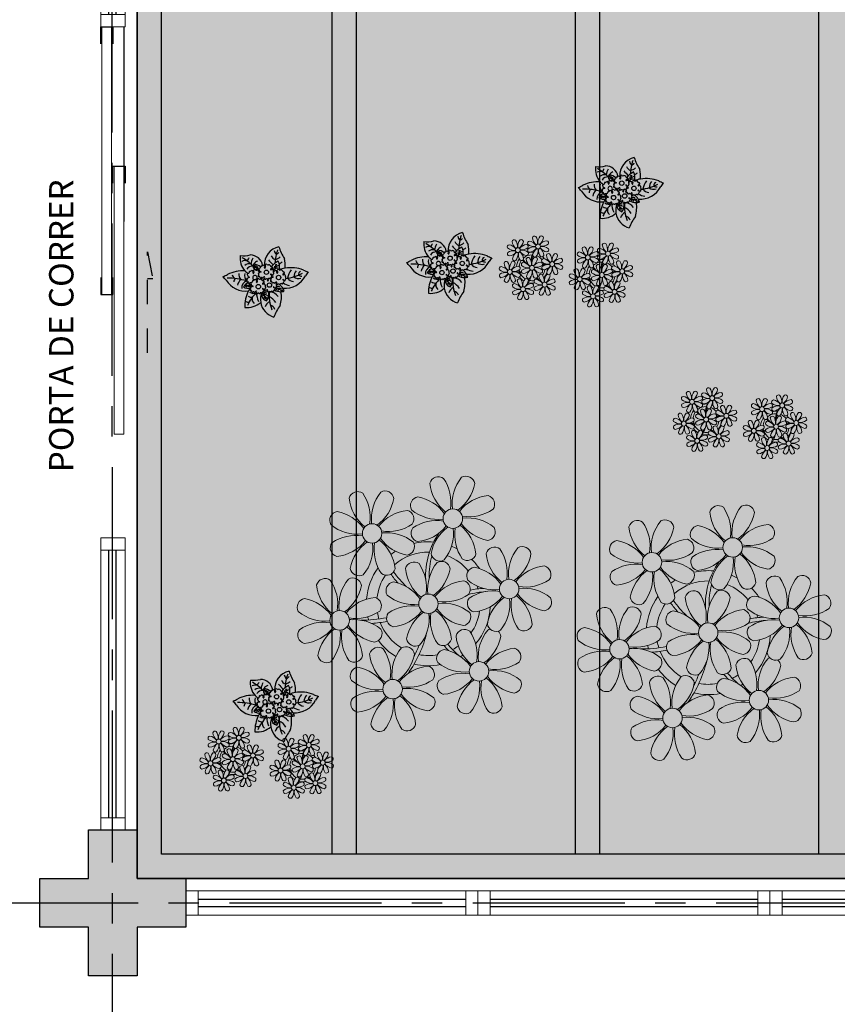
# Model space of a CAD drawing. Units: millimetres. Extents: x 3057 to 7009, y 1167 to 2726.
# Drawn here: x 3078 to 3081, y 1292 to 1296 of the extents above; entities that cross this region are included whole.
import ezdxf

# ---------------------------------------------------------------- set-up
doc = ezdxf.new("R2010")
doc.units = ezdxf.units.MM
for name, pattern in [('CONTINU', [0]), ('CONTINUO', [0]), ('HIDDEN', [0.375, 0.25, -0.125]), ('PL-POUSO-ARQ-EIXO$0$CENTER', [2, 1.25, -0.25, 0.25, -0.25]), ('TRACEJADA2', [0.375, 0.25, -0.125])]:
    doc.linetypes.add(name, pattern=pattern)
for name, color, linetype in [('_ARQ_VISTA02', 2, 'Continuous'), ('ARQ-MOB-DIV-DV1', 12, 'Continuous'), ('CONSTRUIR', 12, 'Continuous'), ('E.2', 7, 'CONTINUO'), ('EIXO$0$A-EIXOS-PRI', 252, 'PL-POUSO-ARQ-EIXO$0$CENTER'), ('JARDIM', 64, 'CONTINUO'), ('OFC-MALL-ARQ-EX-1PV$0$A_HTC_1', 252, 'Continuous'), ('PERGOLA', 8, 'CONTINU'), ('PILAR', 143, 'CONTINUO'), ('PRJ', 1, 'HIDDEN'), ('PROJEÇÃO', 8, 'HIDDEN'), ('TXT-TEMP', 1, 'Continuous'), ('V02', 2, 'Continuous')]:
    doc.layers.add(name, color=color, linetype=linetype)
doc.layers.add('ÁRVORE', color=92, linetype='Continuous', lineweight=15)
doc.styles.add('Annotative', font='ARIALN.TTF')

# ---------------------------------------------------------------- blocks, each defined once
blk = doc.blocks.new('PERGOLA')
at = {"layer": 'PERGOLA'}
for p, q in [((109642.0825, -73524.0079), (109653.8825, -73524.0079)), ((109653.8825, -73524.0079), (109653.8825, -73528.9079)), ((109642.1825, -73524.1079), (109653.7825, -73524.1079)), ((109651.0825, -73528.8079), (109651.0825, -73524.1079)), ((109651.9825, -73528.8079), (109651.9825, -73524.1079)), ((109652.0825, -73528.8079), (109652.0825, -73524.1079)), ((109652.9825, -73528.8079), (109652.9825, -73524.1079)), ((109653.0825, -73528.8079), (109653.0825, -73524.1079)), ((109653.7825, -73524.1079), (109653.7825, -73528.8079))]:
    blk.add_line(p, q, dxfattribs=at)
blk = doc.blocks.new('JARDIMADM')
at = {"layer": 'ÁRVORE'}
h = blk.add_hatch(dxfattribs=at)
h.set_pattern_fill('AR-SAND', color=256, scale=0.004, angle=-90)
h.set_pattern_definition([(307.5, (0, 0), (0.195765294932, 0.006400125184), [0, -0.154432, 0, -0.17272, 0, -0.1651]), (277.5, (0, 0), (0.286730040227, -0.179809313255), [0, -0.083312, 0, -0.139192, 0, -0.05334]), (237.5, (2e-17, 0.12497), (0.000574873871, -0.316396948097), [0, -0.0508, 0, -0.18288, 0, -0.23876]), (227.5, (2e-17, 0.12497), (0.089171729303, -0.30542258099), [0, -0.0254, 0, -0.119888, 0, -0.13716])])
h.paths.add_polyline_path([(-2537035.7541, 1743331.0417), (-2537024.8041, 1743331.0417), (-2537024.8041, 1743335.9417), (-2537035.7541, 1743335.9417)])
at = {"layer": 'JARDIM'}
blk.add_lwpolyline([(-2537035.7541, 1743331.0417), (-2537024.8041, 1743331.0417), (-2537024.8041, 1743335.9417), (-2537035.7541, 1743335.9417)], close=True, dxfattribs=at)
blk = doc.blocks.new('P8')
at = {"color": 42, "lineweight": 5}
for centre in [(1.763, 2.056), (-5.339, 0.594), (24.765, -0.314), (17.663, -1.775), (6.121, -3.592), (-1.178, -4.956), (-7.816, -6.172), (29.123, -5.961), (21.824, -7.325), (15.186, -8.541), (3.45, -10.738), (-3.188, -11.955), (26.452, -13.107), (19.814, -14.324)]:
    blk.add_circle(centre, 0.8, dxfattribs=at)
at = {"color": 21, "lineweight": 5}
for centre, radius, start, end in [((0.572, 4.765), 0.728, 54.2412, 163.93177), ((3.293, 5.296), 3.436, 185.51284, 231.85994), ((-1.896, 3.383), 3.502, 350.92195, 34.28348), ((5.136, 3.265), 3.436, 140.51284, 186.85994), ((0.114, 5.581), 3.502, 305.92195, 349.28348), ((2.837, 4.813), 0.728, 9.2412, 118.93177), ((-4.265, 3.351), 0.728, 9.2412, 118.93177), ((-6.53, 3.303), 0.728, 54.2412, 163.93177), ((-3.809, 3.835), 3.436, 185.51284, 231.85994), ((-8.998, 1.921), 3.502, 350.92195, 34.28348), ((-1.965, 1.803), 3.436, 140.51284, 186.85994), ((-6.988, 4.119), 3.502, 305.92195, 349.28348), ((-0.995, 3.13), 0.728, 99.2412, 208.93177), ((-1.763, 0.407), 3.502, 35.92195, 79.28348), ((5.003, 0.525), 3.436, 95.51284, 141.85994), ((4.472, 3.246), 0.728, 324.2412, 73.93177), ((-2.098, -0.936), 3.436, 95.51284, 141.85994), ((-2.63, 1.784), 0.728, 324.2412, 73.93177), ((0.553, 5.429), 3.436, 230.51284, 276.85994), ((3.09, 5.715), 3.502, 260.92195, 304.28348), ((-8.097, 1.668), 0.728, 99.2412, 208.93177), ((-8.865, -1.055), 3.502, 35.92195, 79.28348), ((0.436, -1.603), 3.502, 80.92195, 124.28348), ((5.288, 3.705), 3.502, 215.92195, 259.28348), ((2.972, -1.318), 3.436, 50.51284, 96.85994), ((-6.549, 3.967), 3.436, 230.51284, 276.85994), ((-4.012, 4.253), 3.502, 260.92195, 304.28348), ((-0.947, 0.865), 0.728, 144.2412, 253.93177), ((-1.478, 3.586), 3.436, 275.51284, 321.85994), ((3.412, -1.47), 3.502, 125.92195, 169.28348), ((-1.611, 0.846), 3.436, 320.51284, 6.85994), ((5.422, 0.729), 3.502, 170.92195, 214.28348), ((0.232, -1.185), 3.436, 5.51284, 51.85994), ((4.52, 0.982), 0.728, 279.2412, 28.93177), ((-6.666, -3.065), 3.502, 80.92195, 124.28348), ((-8.58, 2.124), 3.436, 275.51284, 321.85994), ((-6.869, -2.647), 3.436, 5.51284, 51.85994), ((-1.813, 2.243), 3.502, 215.92195, 259.28348), ((-4.13, -2.78), 3.436, 50.51284, 96.85994), ((26.092, 3.345), 3.502, 260.92195, 304.28348), ((-8.048, -0.597), 0.728, 144.2412, 253.93177), ((-3.69, -2.932), 3.502, 125.92195, 169.28348), ((-8.713, -0.616), 3.436, 320.51284, 6.85994), ((-1.68, -0.733), 3.502, 170.92195, 214.28348), ((-2.581, -0.48), 0.728, 279.2412, 28.93177), ((4.93, -0.883), 0.728, 54.2412, 163.93177), ((7.651, -0.351), 3.436, 185.51284, 231.85994), ((2.462, -2.265), 3.502, 350.92195, 34.28348), ((9.494, -2.382), 3.436, 140.51284, 186.85994), ((4.472, -0.066), 3.502, 305.92195, 349.28348), ((7.195, -0.834), 0.728, 9.2412, 118.93177), ((25.974, -3.687), 3.436, 50.51284, 96.85994), ((-2.369, -2.246), 0.728, 54.2412, 163.93177), ((2.195, -3.746), 3.436, 140.51284, 186.85994), ((-0.104, -2.198), 0.728, 9.2412, 118.93177), ((-1.178, -4.956), 4.251, 74.1954, 75.36369), ((0.689, -0.702), 0.728, 189.2412, 298.93177), ((2.953, -0.654), 0.728, 234.2412, 343.93177), ((27.522, -1.388), 0.728, 279.2412, 28.93177), ((-6.413, -2.164), 0.728, 189.2412, 228.00263), ((-4.149, -2.115), 0.728, 234.2412, 343.93177), ((0.352, -1.715), 3.436, 185.51284, 231.85994), ((-4.837, -3.629), 3.502, 350.92195, 34.28348), ((-2.827, -1.43), 3.502, 305.92195, 349.28348), ((3.363, -2.518), 0.728, 99.2412, 208.93177), ((2.595, -5.241), 3.502, 35.92195, 79.28348), ((9.362, -5.122), 3.436, 95.51284, 141.85994), ((8.83, -2.401), 0.728, 324.2412, 73.93177), ((16.133, -5.016), 3.436, 5.51284, 51.85994), ((21.189, -0.126), 3.502, 215.92195, 259.28348), ((-9.007, -3.463), 0.728, 54.2412, 163.93177), ((-11.475, -4.845), 3.502, 350.92195, 34.28348), ((-4.443, -4.963), 3.436, 140.51284, 186.85994), ((-6.742, -3.415), 0.728, 9.2412, 118.93177), ((-6.413, -2.164), 0.728, 282.50713, 298.93177), ((-3.936, -3.882), 0.728, 99.2412, 208.93177), ((-4.704, -6.605), 3.502, 35.92195, 79.28348), ((2.063, -6.486), 3.436, 95.51284, 141.85994), ((1.531, -3.765), 0.728, 324.2412, 73.93177), ((4.911, -0.218), 3.436, 230.51284, 276.85994), ((7.448, 0.067), 3.502, 260.92195, 304.28348), ((14.289, -2.985), 3.436, 320.51284, 6.85994), ((21.322, -3.102), 3.502, 170.92195, 214.28348), ((20.421, -2.849), 0.728, 279.2412, 28.93177), ((21.824, -7.325), 4.251, 74.1954, 75.36369), ((25.464, -4.634), 3.502, 350.92195, 34.28348), ((32.496, -4.752), 3.436, 140.51284, 186.85994), ((-6.286, -2.932), 3.436, 185.51284, 231.85994), ((-9.465, -2.647), 3.502, 305.92195, 349.28348), ((4.794, -7.251), 3.502, 80.92195, 124.28348), ((9.646, -1.943), 3.502, 215.92195, 259.28348), ((7.33, -6.965), 3.436, 50.51284, 96.85994), ((20.633, -4.615), 0.728, 54.2412, 163.93177), ((18.165, -5.998), 3.502, 350.92195, 34.28348), ((25.197, -6.115), 3.436, 140.51284, 186.85994), ((-10.574, -5.098), 0.728, 99.2412, 208.93177), ((-11.342, -7.821), 3.502, 35.92195, 79.28348), ((-4.575, -7.702), 3.436, 95.51284, 141.85994), ((-5.107, -4.982), 0.728, 324.2412, 73.93177), ((-2.388, -1.582), 3.436, 230.51284, 276.85994), ((0.149, -1.296), 3.502, 260.92195, 304.28348), ((3.411, -4.782), 0.728, 144.2412, 253.93177), ((2.88, -2.062), 3.436, 275.51284, 321.85994), ((7.77, -7.118), 3.502, 125.92195, 169.28348), ((2.747, -4.801), 3.436, 320.51284, 6.85994), ((9.78, -4.919), 3.502, 170.92195, 214.28348), ((4.591, -6.833), 3.436, 5.51284, 51.85994), ((8.878, -4.666), 0.728, 279.2412, 28.93177), ((18.854, -4.485), 0.728, 234.2412, 343.93177), ((23.354, -4.084), 3.436, 185.51284, 231.85994), ((26.365, -4.887), 0.728, 99.2412, 208.93177), ((-9.026, -2.799), 3.436, 230.51284, 276.85994), ((-6.489, -2.513), 3.502, 260.92195, 304.28348), ((-2.505, -8.615), 3.502, 80.92195, 124.28348), ((-4.419, -3.425), 3.436, 275.51284, 321.85994), ((0.471, -8.481), 3.502, 125.92195, 169.28348), ((-2.708, -8.196), 3.436, 5.51284, 51.85994), ((2.347, -3.307), 3.502, 215.92195, 259.28348), ((0.031, -8.329), 3.436, 50.51284, 96.85994), ((16.589, -4.533), 0.728, 282.50713, 298.93177), ((24.533, -6.134), 0.728, 324.2412, 73.93177), ((27.913, -2.588), 3.436, 230.51284, 276.85994), ((-9.143, -9.831), 3.502, 80.92195, 124.28348), ((-6.607, -9.546), 3.436, 50.51284, 96.85994), ((-3.888, -6.146), 0.728, 144.2412, 253.93177), ((-4.552, -6.165), 3.436, 320.51284, 6.85994), ((2.481, -6.282), 3.502, 170.92195, 214.28348), ((1.579, -6.029), 0.728, 279.2412, 28.93177), ((5.047, -6.349), 0.728, 189.2412, 298.93177), ((-10.525, -7.363), 0.728, 144.2412, 253.93177), ((-11.057, -4.642), 3.436, 275.51284, 321.85994), ((-6.167, -9.698), 3.502, 125.92195, 169.28348), ((-11.19, -7.382), 3.436, 320.51284, 6.85994), ((-4.157, -7.499), 3.502, 170.92195, 214.28348), ((-9.346, -9.413), 3.436, 5.51284, 51.85994), ((-4.291, -4.523), 3.502, 215.92195, 259.28348), ((-5.059, -7.246), 0.728, 279.2412, 28.93177), ((4.524, -7.98), 0.728, 9.2412, 118.93177), ((7.311, -6.301), 0.728, 234.2412, 343.93177), ((17.895, -7.351), 0.728, 324.2412, 73.93177), ((23.033, -10.698), 3.436, 50.51284, 96.85994), ((26.414, -7.152), 0.728, 144.2412, 253.93177), ((-2.252, -7.713), 0.728, 189.2412, 298.93177), ((0.012, -7.665), 0.728, 234.2412, 343.93177), ((2.26, -8.029), 0.728, 54.2412, 163.93177), ((4.981, -7.497), 3.436, 185.51284, 231.85994), ((-0.209, -9.411), 3.502, 350.92195, 34.28348), ((6.824, -9.528), 3.436, 140.51284, 186.85994), ((1.801, -7.212), 3.502, 305.92195, 349.28348), ((16.513, -4.882), 3.502, 260.92195, 304.28348), ((19.115, -8.515), 0.728, 144.2412, 253.93177), ((18.583, -5.794), 3.436, 275.51284, 321.85994), ((23.473, -10.85), 3.502, 125.92195, 169.28348), ((20.294, -10.565), 3.436, 5.51284, 51.85994), ((25.349, -5.676), 3.502, 215.92195, 259.28348), ((24.581, -8.399), 0.728, 279.2412, 28.93177), ((-4.378, -9.245), 0.728, 54.2412, 163.93177), ((-6.847, -10.628), 3.502, 350.92195, 34.28348), ((0.186, -10.745), 3.436, 140.51284, 186.85994), ((-2.114, -9.197), 0.728, 9.2412, 118.93177), ((6.691, -12.268), 3.436, 95.51284, 141.85994), ((6.16, -9.547), 0.728, 324.2412, 73.93177), ((16.395, -11.915), 3.436, 50.51284, 96.85994), ((18.45, -8.534), 3.436, 320.51284, 6.85994), ((25.483, -8.652), 3.502, 170.92195, 214.28348), ((-8.89, -8.93), 0.728, 189.2412, 298.93177), ((-6.626, -8.882), 0.728, 234.2412, 343.93177), ((-1.657, -8.714), 3.436, 185.51284, 231.85994), ((-4.837, -8.429), 3.502, 305.92195, 349.28348), ((0.693, -9.664), 0.728, 99.2412, 208.93177), ((-0.075, -12.387), 3.502, 35.92195, 79.28348), ((17.943, -9.615), 0.728, 279.2412, 28.93177), ((25.262, -10.398), 0.728, 54.2412, 163.93177), ((-5.945, -10.881), 0.728, 99.2412, 208.93177), ((-6.713, -13.604), 3.502, 35.92195, 79.28348), ((0.053, -13.485), 3.436, 95.51284, 141.85994), ((-0.478, -10.764), 0.728, 324.2412, 73.93177), ((2.241, -7.364), 3.436, 230.51284, 276.85994), ((4.777, -7.079), 3.502, 260.92195, 304.28348), ((20.75, -10.082), 0.728, 189.2412, 298.93177), ((23.014, -10.034), 0.728, 234.2412, 343.93177), ((27.983, -9.866), 3.436, 185.51284, 231.85994), ((-4.397, -8.581), 3.436, 230.51284, 276.85994), ((-1.861, -8.296), 3.502, 260.92195, 304.28348), ((2.123, -14.397), 3.502, 80.92195, 124.28348), ((1.92, -13.979), 3.436, 5.51284, 51.85994), ((6.976, -9.089), 3.502, 215.92195, 259.28348), ((4.66, -14.111), 3.436, 50.51284, 96.85994), ((18.624, -11.614), 0.728, 54.2412, 163.93177), ((20.888, -11.566), 0.728, 9.2412, 118.93177), ((23.695, -12.033), 0.728, 99.2412, 208.93177), ((22.927, -14.756), 3.502, 35.92195, 79.28348), ((-4.515, -15.614), 3.502, 80.92195, 124.28348), ((-1.978, -15.328), 3.436, 50.51284, 96.85994), ((0.741, -11.928), 0.728, 144.2412, 253.93177), ((0.21, -9.208), 3.436, 275.51284, 321.85994), ((5.099, -14.263), 3.502, 125.92195, 169.28348), ((0.077, -11.947), 3.436, 320.51284, 6.85994), ((7.109, -12.065), 3.502, 170.92195, 214.28348), ((6.208, -11.812), 0.728, 279.2412, 28.93177), ((18.165, -10.798), 3.502, 305.92195, 349.28348), ((-5.897, -13.145), 0.728, 144.2412, 253.93177), ((-6.428, -10.424), 3.436, 275.51284, 321.85994), ((-1.539, -15.48), 3.502, 125.92195, 169.28348), ((-6.561, -13.164), 3.436, 320.51284, 6.85994), ((0.471, -13.281), 3.502, 170.92195, 214.28348), ((-4.718, -15.195), 3.436, 5.51284, 51.85994), ((0.338, -10.306), 3.502, 215.92195, 259.28348), ((-0.43, -13.028), 0.728, 279.2412, 28.93177), ((23.055, -15.854), 3.436, 95.51284, 141.85994), ((25.243, -9.733), 3.436, 230.51284, 276.85994), ((2.376, -13.495), 0.728, 189.2412, 298.93177), ((4.641, -13.447), 0.728, 234.2412, 343.93177), ((-4.262, -14.712), 0.728, 189.2412, 298.93177), ((-1.997, -14.664), 0.728, 234.2412, 343.93177), ((23.34, -12.675), 3.502, 215.92195, 259.28348)]:
    blk.add_arc(centre, radius, start, end, dxfattribs=at)
at = {"color": 233, "lineweight": 5}
for centre, radius, start, end in [((23.574, 2.396), 0.728, 54.2412, 163.93177), ((26.295, 2.927), 3.436, 185.51284, 231.85994), ((21.106, 1.013), 3.502, 350.92195, 34.28348), ((28.138, 0.896), 3.436, 140.51284, 186.85994), ((23.116, 3.212), 3.502, 305.92195, 349.28348), ((25.839, 2.444), 0.728, 9.2412, 118.93177), ((16.473, 0.934), 0.728, 54.2412, 163.93177), ((21.037, -0.566), 3.436, 140.51284, 186.85994), ((18.737, 0.982), 0.728, 9.2412, 118.93177), ((19.193, 1.465), 3.436, 185.51284, 231.85994), ((14.004, -0.448), 3.502, 350.92195, 34.28348), ((16.014, 1.75), 3.502, 305.92195, 349.28348), ((22.007, 0.76), 0.728, 99.2412, 208.93177), ((21.239, -1.963), 3.502, 35.92195, 79.28348), ((28.006, -1.844), 3.436, 95.51284, 141.85994), ((27.474, 0.877), 0.728, 324.2412, 73.93177), ((14.905, -0.701), 0.728, 99.2412, 208.93177), ((14.137, -3.424), 3.502, 35.92195, 79.28348), ((20.904, -3.306), 3.436, 95.51284, 141.85994), ((20.372, -0.585), 0.728, 324.2412, 73.93177), ((23.555, 3.06), 3.436, 230.51284, 276.85994), ((23.438, -3.973), 3.502, 80.92195, 124.28348), ((28.29, 1.335), 3.502, 215.92195, 259.28348), ((16.454, 1.598), 3.436, 230.51284, 276.85994), ((18.99, 1.884), 3.502, 260.92195, 304.28348), ((22.055, -1.504), 0.728, 144.2412, 253.93177), ((21.524, 1.217), 3.436, 275.51284, 321.85994), ((26.414, -3.839), 3.502, 125.92195, 169.28348), ((21.391, -1.523), 3.436, 320.51284, 6.85994), ((28.424, -1.641), 3.502, 170.92195, 214.28348), ((23.235, -3.554), 3.436, 5.51284, 51.85994), ((16.336, -5.434), 3.502, 80.92195, 124.28348), ((14.422, -0.245), 3.436, 275.51284, 321.85994), ((18.872, -5.149), 3.436, 50.51284, 96.85994), ((14.954, -2.966), 0.728, 144.2412, 253.93177), ((19.312, -5.301), 3.502, 125.92195, 169.28348), ((23.691, -3.071), 0.728, 189.2412, 298.93177), ((25.955, -3.023), 0.728, 234.2412, 343.93177), ((27.932, -3.252), 0.728, 54.2412, 163.93177), ((30.653, -2.72), 3.436, 185.51284, 231.85994), ((27.474, -2.435), 3.502, 305.92195, 349.28348), ((30.197, -3.204), 0.728, 9.2412, 118.93177), ((22.898, -4.567), 0.728, 9.2412, 118.93177), ((16.589, -4.533), 0.728, 189.2412, 228.00263), ((20.175, -3.799), 3.502, 305.92195, 349.28348), ((25.597, -7.61), 3.502, 35.92195, 79.28348), ((32.364, -7.491), 3.436, 95.51284, 141.85994), ((31.832, -4.771), 0.728, 324.2412, 73.93177), ((13.995, -5.832), 0.728, 54.2412, 163.93177), ((16.716, -5.301), 3.436, 185.51284, 231.85994), ((11.527, -7.214), 3.502, 350.92195, 34.28348), ((18.559, -7.332), 3.436, 140.51284, 186.85994), ((16.26, -5.784), 0.728, 9.2412, 118.93177), ((19.066, -6.251), 0.728, 99.2412, 208.93177), ((18.298, -8.974), 3.502, 35.92195, 79.28348), ((25.065, -8.855), 3.436, 95.51284, 141.85994), ((30.45, -2.302), 3.502, 260.92195, 304.28348), ((13.537, -5.016), 3.502, 305.92195, 349.28348), ((27.796, -9.62), 3.502, 80.92195, 124.28348), ((32.648, -4.312), 3.502, 215.92195, 259.28348), ((30.332, -9.335), 3.436, 50.51284, 96.85994), ((12.428, -7.468), 0.728, 99.2412, 208.93177), ((11.66, -10.19), 3.502, 35.92195, 79.28348), ((18.427, -10.072), 3.436, 95.51284, 141.85994), ((20.614, -3.951), 3.436, 230.51284, 276.85994), ((23.151, -3.666), 3.502, 260.92195, 304.28348), ((25.882, -4.431), 3.436, 275.51284, 321.85994), ((30.772, -9.487), 3.502, 125.92195, 169.28348), ((25.749, -7.171), 3.436, 320.51284, 6.85994), ((32.782, -7.288), 3.502, 170.92195, 214.28348), ((27.593, -9.202), 3.436, 5.51284, 51.85994), ((31.88, -7.035), 0.728, 279.2412, 28.93177), ((13.976, -5.168), 3.436, 230.51284, 276.85994), ((20.497, -10.984), 3.502, 80.92195, 124.28348), ((13.859, -12.2), 3.502, 80.92195, 124.28348), ((28.049, -8.719), 0.728, 189.2412, 298.93177), ((30.313, -8.67), 0.728, 234.2412, 343.93177), ((12.477, -9.732), 0.728, 144.2412, 253.93177), ((11.945, -7.011), 3.436, 275.51284, 321.85994), ((16.835, -12.067), 3.502, 125.92195, 169.28348), ((11.812, -9.751), 3.436, 320.51284, 6.85994), ((18.845, -9.868), 3.502, 170.92195, 214.28348), ((13.656, -11.782), 3.436, 5.51284, 51.85994), ((18.711, -6.892), 3.502, 215.92195, 259.28348), ((27.526, -10.349), 0.728, 9.2412, 118.93177), ((22.793, -11.78), 3.502, 350.92195, 34.28348), ((29.826, -11.898), 3.436, 140.51284, 186.85994), ((24.803, -9.581), 3.502, 305.92195, 349.28348), ((16.155, -12.997), 3.502, 350.92195, 34.28348), ((23.188, -13.114), 3.436, 140.51284, 186.85994), ((29.693, -14.637), 3.436, 95.51284, 141.85994), ((29.162, -11.917), 0.728, 324.2412, 73.93177), ((14.112, -11.299), 0.728, 189.2412, 298.93177), ((16.376, -11.251), 0.728, 234.2412, 343.93177), ((21.345, -11.083), 3.436, 185.51284, 231.85994), ((17.057, -13.25), 0.728, 99.2412, 208.93177), ((16.289, -15.973), 3.502, 35.92195, 79.28348), ((22.524, -13.133), 0.728, 324.2412, 73.93177), ((27.779, -9.448), 3.502, 260.92195, 304.28348), ((18.605, -10.95), 3.436, 230.51284, 276.85994), ((21.141, -10.665), 3.502, 260.92195, 304.28348), ((25.125, -16.766), 3.502, 80.92195, 124.28348), ((23.212, -11.577), 3.436, 275.51284, 321.85994), ((24.922, -16.348), 3.436, 5.51284, 51.85994), ((29.978, -11.458), 3.502, 215.92195, 259.28348), ((27.662, -16.481), 3.436, 50.51284, 96.85994), ((18.487, -17.983), 3.502, 80.92195, 124.28348), ((21.024, -17.697), 3.436, 50.51284, 96.85994), ((23.743, -14.298), 0.728, 144.2412, 253.93177), ((28.101, -16.633), 3.502, 125.92195, 169.28348), ((23.079, -14.317), 3.436, 320.51284, 6.85994), ((30.111, -14.434), 3.502, 170.92195, 214.28348), ((29.21, -14.181), 0.728, 279.2412, 28.93177), ((17.105, -15.514), 0.728, 144.2412, 253.93177), ((16.574, -12.793), 3.436, 275.51284, 321.85994), ((21.463, -17.849), 3.502, 125.92195, 169.28348), ((16.441, -15.533), 3.436, 320.51284, 6.85994), ((23.473, -15.651), 3.502, 170.92195, 214.28348), ((18.284, -17.564), 3.436, 5.51284, 51.85994), ((22.572, -15.398), 0.728, 279.2412, 28.93177), ((25.378, -15.865), 0.728, 189.2412, 298.93177), ((27.643, -15.816), 0.728, 234.2412, 343.93177), ((18.74, -17.081), 0.728, 189.2412, 298.93177), ((21.005, -17.033), 0.728, 234.2412, 343.93177)]:
    blk.add_arc(centre, radius, start, end, dxfattribs=at)
at = {"color": 94, "lineweight": 5}
for centre, radius, start, end in [((-8.824, -6.749), 7.932, 54.91626, 59.07084), ((8.568, -4.959), 9.9, 144.60261, 166.37149), ((-8.824, -6.749), 7.932, 40.15301, 49.19569), ((8.568, -4.959), 9.6, 152.88233, 159.09163), ((-7.302, -5.438), 6.22, 38.976, 44.14251), ((31.57, -7.328), 9.9, 144.60261, 166.37149), ((14.178, -9.118), 7.932, 54.91626, 59.07084), ((14.178, -9.118), 7.932, 40.15301, 49.19569), ((31.57, -7.328), 9.6, 152.88233, 159.09163), ((-7.302, -5.438), 6.22, 11.88793, 16.4018), ((4.213, -13.175), 9.862, 94.28783, 101.6908), ((4.213, -13.175), 9.562, 88.95743, 101.80621), ((4.213, -13.175), 9.562, 83.3221, 84.87574), ((15.7, -7.807), 6.22, 38.976, 44.14251), ((-6.527, 1.999), 7.987, 274.65008, 284.86406), ((-5.937, 0.194), 6.42, 271.8189, 281.90599), ((-6.538, -13.622), 10.201, 36.29265, 45.46458), ((15.7, -7.807), 6.22, 11.88793, 16.4018), ((27.215, -15.544), 9.862, 94.28783, 101.6908), ((27.215, -15.544), 9.562, 88.95743, 101.80621), ((27.215, -15.544), 9.562, 83.3221, 84.87574), ((-6.98, -7.288), 6.03, 324.64095, 3.35106), ((-6.741, -7.376), 5.495, 344.07108, 2.64476), ((-6.538, -13.622), 10.501, 36.41096, 41.57549), ((16.475, -0.37), 7.987, 274.65008, 284.86406), ((17.065, -2.175), 6.42, 271.8189, 281.90599), ((16.464, -15.992), 10.201, 36.29265, 45.46458), ((16.022, -9.657), 6.03, 324.64095, 3.35106), ((16.261, -9.745), 5.495, 344.07108, 2.64476), ((16.464, -15.992), 10.501, 36.41096, 41.57549)]:
    blk.add_arc(centre, radius, start, end, dxfattribs=at)
at = {"color": 40, "lineweight": 5}
for centre, radius, start, end in [((-1.178, -4.956), 5.094, 76.62568, 101.2054), ((-1.178, -4.956), 5.094, 121.51153, 123.90336), ((-1.178, -4.956), 4.251, 79.50792, 99.95795), ((-1.178, -4.956), 5.094, 36.338, 58.32887), ((-1.178, -4.956), 4.251, 117.80244, 125.3101), ((-1.178, -4.956), 4.251, 21.22577, 58.45509), ((-1.178, -4.956), 5.094, 139.62162, 177.2535), ((21.824, -7.325), 5.094, 76.62568, 101.2054), ((-1.178, -4.956), 4.251, 145.41918, 172.00624), ((21.824, -7.325), 5.094, 121.51153, 123.90336), ((21.824, -7.325), 4.251, 79.50792, 99.95795), ((21.824, -7.325), 5.094, 36.338, 58.32887), ((-1.178, -4.956), 4.251, 9.74341, 17.10605), ((-1.178, -4.956), 5.094, 12.0535, 15.15236), ((21.824, -7.325), 5.094, 139.62162, 177.2535), ((21.824, -7.325), 4.251, 117.80244, 125.3101), ((21.824, -7.325), 4.251, 21.22577, 58.45509), ((-1.178, -4.956), 4.251, 326.39844, 353.82362), ((-1.178, -4.956), 5.094, 324.36632, 355.6451), ((21.824, -7.325), 4.251, 145.41918, 172.00624), ((-1.178, -4.956), 4.251, 191.75441, 192.79502), ((-1.178, -4.956), 4.251, 196.86473, 200.2384), ((21.824, -7.325), 4.251, 9.74341, 17.10605), ((21.824, -7.325), 5.094, 12.0535, 15.15236), ((-1.178, -4.956), 5.094, 214.7168, 225.80894), ((-1.178, -4.956), 4.251, 219.48453, 248.6966), ((21.824, -7.325), 4.251, 326.39844, 353.82362), ((21.824, -7.325), 5.094, 324.36632, 355.6451), ((-1.178, -4.956), 4.251, 268.85685, 310.98781), ((21.824, -7.325), 4.251, 191.75441, 192.79502), ((21.824, -7.325), 4.251, 196.86473, 200.2384), ((-1.178, -4.956), 5.094, 242.34594, 248.06765), ((-1.178, -4.956), 5.094, 302.06426, 307.15673), ((-1.178, -4.956), 5.094, 265.13924, 283.46449), ((21.824, -7.325), 5.094, 214.7168, 225.80894), ((21.824, -7.325), 4.251, 219.48453, 248.6966), ((21.824, -7.325), 4.251, 268.85685, 310.98781), ((21.824, -7.325), 5.094, 242.34594, 248.06765), ((21.824, -7.325), 5.094, 302.06426, 307.15673), ((21.824, -7.325), 5.094, 265.13924, 283.46449)]:
    blk.add_arc(centre, radius, start, end, dxfattribs=at)
blk = doc.blocks.new('P7')
at = {"color": 41}
for centre in [(0.46, 4.41), (4.99, 5.04), (-3.34, 1.27), (1.67, -0.86)]:
    blk.add_circle(centre, 0.9, dxfattribs=at)
at = {"color": 94}
for centre, radius, start, end in [((-19.04, 23.95), 18.76, 323.5644, 339.9538), ((-3.43, 10.23), 7.56, 9.6172, 74.5462), ((7.64, 9.18), 12.14, 162.5881, 189.8097), ((0.84, 15.52), 2.94, 203.2575, 254.3162), ((-13.09, 8.96), 13.65, 352.142, 24.0362), ((-1.33, 14.49), 3.7, 297.538, 342.3464), ((9.62, 5.13), 8.47, 83.7036, 131.3201), ((-6.14, 19.61), 17.01, 314.5307, 336.0872), ((-3.27, 13.06), 13.83, 333.1544, 2.0563), ((0.74, 11.85), 4.77, 214.5737, 266.3449), ((3.08, 14.67), 6.07, 210.5029, 245.5171), ((5.22, 8.09), 4.59, 142.7289, 191.1904), ((2.56, 9.74), 1.55, 214.4894, 271.1311), ((3.12, 10.92), 2.02, 212.3549, 248.9452), ((0.96, 8.18), 2.76, 347.5928, 77.384), ((-3.97, 7.09), 6.65, 356.5219, 28.1181), ((1.65, 9.75), 1.03, 316.2193, 12.2741), ((2.15, 9.1), 1, 295.8614, 350.0245), ((0.44, 10.42), 3.64, 307.7391, 326.2778), ((-3.43, 10.23), 7.56, 339.5371, 9.6172), ((-5.05, 6.86), 10.86, 3.3613, 22.8474), ((5.2, 10.13), 2.37, 342.1534, 51.401), ((7.69, 6.84), 2.57, 53.2979, 95.1214), ((9.15, 9.23), 2.17, 65.2706, 101.1072), ((-5.89, -3.8), 9.53, 85.3694, 152.8313), ((-8.88, -2.27), 6.87, 57.1741, 80.7076), ((-4.21, 1.73), 5.38, 91.1509, 105.8261), ((0.19, 8.91), 6.2, 198.909, 211.193), ((0.19, 8.91), 6.2, 211.193, 232.3438), ((-7.14, -1.6), 8.41, 54.3739, 75.6844), ((-3.68, 9.3), 3.53, 255.118, 278.5836), ((-5.45, 6.23), 1.22, 2.7239, 31.7462), ((-4.21, 1.73), 5.38, 59.8647, 91.1509), ((-3.13, 6.88), 1.87, 248.4498, 298.337), ((-3.95, 6.26), 0.922, 330.408, 23.2503), ((-3.53, 5.58), 1.34, 0.7746, 38.3494), ((2.5, 9.41), 1.87, 238.2291, 275.1542), ((3.38, 9.51), 2.91, 231.5553, 255.8739), ((7.01, 5.34), 2.48, 49.8933, 119.5878), ((8.74, 8.83), 4.28, 248.601, 251.1781), ((7.42, 5.69), 1.09, 288.7798, 353.5613), ((8.74, 8.83), 4.28, 256.8168, 295.5668), ((8.7, 1.86), 3.97, 53.9849, 97.93), ((6.97, 7.39), 3.12, 295.4367, 319.8659), ((9.32, 4.67), 1.02, 185.279, 260.1247), ((-3.27, 13.06), 13.83, 328.5047, 333.1544), ((10.18, -2.65), 9.53, 32.223, 96.7178), ((7.31, 7.34), 4.36, 294.5226, 328.7105), ((10.96, 4.05), 1.6, 128.6523, 159.4536), ((10.01, 5.2), 0.811, 227.0682, 278.3756), ((8.97, 5.44), 2.88, 286.9657, 7.5072), ((8.91, 5.57), 4.79, 313.2808, 346.6895), ((-25.31, 7.22), 12.82, 319.9059, 328.6533), ((-4.34, -16.96), 18.73, 96.2572, 118.1873), ((-12.75, -1.55), 2.25, 56.7641, 92.6298), ((-11.48, -1.39), 3.06, 51.7847, 109.9181), ((-12.6, -0.04), 1.14, 282.0266, 19.1502), ((-14.23, 1.36), 4.65, 321.6289, 355.7959), ((-9.84, -0.44), 3.44, 35.6879, 83.0483), ((-14.13, 2.69), 7.17, 321.0161, 351.0023), ((7.53, 0.58), 3.11, 341.9942, 42.6199), ((17.44, 27.96), 26.41, 253.215, 270.7396), ((11.41, 12.22), 13.68, 266.1233, 296.9793), ((9.72, -0.04), 3.26, 353.4456, 40.6977), ((12.09, 3.63), 3.07, 321.4641, 349.7172), ((13.28, -0.59), 2.6, 15.9819, 62.3315), ((25.44, -13.86), 15.94, 111.7882, 119.4135), ((28.56, 10.03), 12.82, 216.401, 225.1484), ((-20.1, -16.3), 15.94, 65.6408, 73.2661), ((-8.42, 10.91), 13.68, 248.075, 279.9847), ((6.05, -3.57), 12.14, 175.2205, 194.1112), ((-8.42, 10.91), 13.68, 279.9847, 290.7519), ((0.51, -3.28), 4.31, 161.0917, 210.2624), ((-5.06, -3.99), 7.56, 282.1531, 3.5221), ((-1.76, -5.18), 2.04, 106.6389, 139.7027), ((-7.03, 2.08), 8.44, 296.8758, 321.2979), ((-2.78, -0.78), 1.73, 257.6705, 298.3921), ((2.57, -4.76), 5.15, 137.3511, 173.1112), ((-3.37, -4.13), 1.37, 1.1824, 41.3342), ((-2.65, -3.11), 1.06, 342.8391, 49.1133), ((2.04, -1.65), 3.27, 173.3213, 200.6954), ((-9.13, -13.7), 12.6, 37.7656, 50.6238), ((8.4, -2.73), 5.27, 190.1231, 269.0503), ((6.98, 0.05), 4.22, 225.2075, 270.1956), ((-2.07, -11.81), 11.93, 42.2716, 55.0484), ((6.41, -2.65), 1.26, 166.0133, 210.8157), ((5.74, -3.3), 1.1, 72.9763, 119.7763), ((5.98, -3.77), 0.958, 46.2071, 101.6231), ((9.69, -2.44), 3.93, 185.6386, 197.466), ((5.36, -3.42), 1.81, 335.2632, 62.5397), ((7.95, -3.23), 1.58, 185.6102, 201.6955), ((6.47, -4.12), 0.743, 52.578, 97.4744), ((7.4, -0.6), 2.83, 265.2378, 326.7853), ((22.22, 11.53), 21.21, 224.7885, 240.0206), ((8.79, -1.46), 2.87, 254.193, 308.7428), ((4.84, -6.58), 7.64, 42.3879, 54.7417), ((4.84, -6.58), 7.64, 351.2112, 42.3879), ((-21.43, -16.79), 18.76, 16.7454, 33.1348), ((-0.81, -9.99), 6.32, 116.8962, 129.5184), ((-0.9, -10.61), 4.62, 103.3757, 131.9644), ((-18.41, -4.31), 16.55, 339.3636, 358.9982), ((-2.82, -8.68), 2.7, 21.9127, 71.4636), ((4.43, -2.79), 2.8, 287.4041, 330.2959), ((2.17, -3.8), 5.85, 331.101, 355.9434), ((10.89, -16.45), 8.84, 80.2258, 106.9233), ((7.54, -5.21), 2.01, 309.7749, 352.5681), ((10.47, -3.1), 2.55, 248.1797, 299.6042), ((-1.72, -10.23), 2.07, 107.4676, 148.779), ((-5.04, -10.65), 3.61, 12.7175, 41.6597)]:
    blk.add_arc(centre, radius, start, end, dxfattribs=at)
at = {"color": 31}
for centre, radius, start, end in [((-3.82, 3.69), 0.381, 55.5408, 150.7146), ((-3.39, 4.4), 0.451, 241.3324, 310.8924), ((-2.89, 3.78), 0.345, 338.128, 124.9082), ((-2.22, 4.8), 0.358, 148.0697, 249.0553), ((-2.63, 5.4), 0.424, 284.9356, 19.6784), ((-2.69, 4.28), 0.39, 314.1961, 27.9652), ((-2.01, 5.45), 0.241, 54.1292, 156.6082), ((15.63, 24.31), 25.59, 226.8438, 227.892), ((-1.22, 5.88), 0.583, 119.8018, 176.9574), ((-1.2, 6.04), 0.616, 192.3207, 259.87), ((-1.27, 5.36), 0.26, 188.2484, 264.3886), ((-2.19, 6.99), 0.914, 317.9829, 344.3711), ((-1.01, 6.69), 0.311, 64.4347, 168.6722), ((-1.39, 5.26), 0.186, 301.0558, 65.3071), ((-0.65, 7.34), 0.439, 238.4735, 313.3328), ((-0.01, 6.83), 0.381, 55.5408, 150.7146), ((0.42, 7.55), 0.451, 241.3324, 310.8924), ((0.91, 6.92), 0.345, 338.128, 124.9082), ((1.54, 6.53), 0.401, 139.1772, 210.4608), ((1.36, 6.74), 0.445, 248.1922, 302.1916), ((2.14, 6.07), 0.62, 89.9022, 151.9998), ((2.31, 5.42), 0.358, 148.0697, 249.0553), ((1.9, 6.02), 0.424, 284.9356, 19.6784), ((2.54, 4.45), 0.459, 157.3877, 231.1551), ((1.84, 4.9), 0.39, 314.1961, 27.9652), ((2.4, 6.87), 0.308, 214.5588, 321.201), ((2.68, 4.36), 0.507, 212.3071, 308.3249), ((2.52, 6.07), 0.241, 54.1292, 156.6082), ((2.79, 6.28), 0.417, 93.2054, 111.0071), ((20.17, 24.93), 25.59, 226.8438, 227.892), ((3.31, 6.5), 0.583, 119.8018, 176.9574), ((3.33, 6.66), 0.616, 192.3207, 259.87), ((3.26, 5.98), 0.26, 188.2484, 264.3886), ((2.34, 7.61), 0.914, 317.9829, 344.3711), ((3.52, 7.31), 0.311, 64.4347, 168.6722), ((3.14, 5.88), 0.186, 301.0558, 65.3071), ((3.89, 7.96), 0.439, 238.4735, 313.3328), ((4.52, 7.46), 0.381, 55.5408, 150.7146), ((4.95, 8.17), 0.451, 241.3324, 310.8924), ((5.45, 7.54), 0.345, 338.128, 124.9082), ((6.07, 7.15), 0.401, 139.1772, 210.4608), ((5.89, 7.36), 0.445, 248.1922, 302.1916), ((6.67, 6.69), 0.62, 89.9022, 151.9998), ((6.93, 7.49), 0.308, 214.5588, 321.201), ((7.33, 4.92), 0.166, 138.9397, 264.6828), ((7.32, 6.91), 0.417, 24.0546, 111.0071), ((7.4, 6.07), 1.06, 259.2874, 291.4188), ((7.49, 4.47), 0.337, 352.6887, 121.8671), ((7.95, 6.97), 0.277, 156.6633, 277.9726), ((8.06, 4.99), 0.289, 71.5631, 161.5438), ((8.14, 4.3), 0.336, 157.6156, 247.6446), ((8.09, 6.4), 0.307, 314.3023, 108.2505), ((8.3, 5.96), 0.219, 89.4933, 228.7787), ((8.06, 5.53), 0.283, 290.3992, 69.6008), ((-6.03, 1.65), 0.358, 148.0697, 249.0553), ((-6.44, 2.25), 0.424, 284.9356, 19.6784), ((-5.8, 0.68), 0.459, 157.3877, 231.1551), ((-6.5, 1.14), 0.39, 314.1961, 27.9652), ((-5.66, 0.59), 0.507, 212.3071, 308.3249), ((-5.82, 2.3), 0.241, 54.1292, 156.6082), ((11.83, 21.16), 25.59, 226.8438, 227.892), ((-5.03, 2.73), 0.583, 119.8018, 176.9574), ((-5.01, 2.89), 0.616, 192.3207, 259.87), ((-5.47, 0.19), 0.448, 260.7484, 353.2845), ((-5.27, -0.31), 0.509, 61.8512, 98.7033), ((-5.08, 2.22), 0.26, 188.2484, 264.3886), ((-6, 3.85), 0.914, 317.9829, 344.3711), ((-4.81, 3.54), 0.311, 64.4347, 168.6722), ((-5.2, 2.12), 0.186, 301.0558, 65.3071), ((-4.45, 4.2), 0.439, 238.4735, 313.3328), ((-2.27, 3.39), 0.401, 139.1772, 210.4608), ((-2.45, 3.59), 0.445, 248.1922, 302.1916), ((-2, 3.83), 0.459, 157.3877, 231.1551), ((-1.86, 3.74), 0.507, 212.3071, 235.4933), ((-1.66, 2.93), 0.62, 89.9022, 151.9998), ((-1.41, 3.72), 0.308, 214.5588, 321.201), ((-1.43, 0.13), 0.424, 284.9356, 19.6784), ((-1.02, 3.14), 0.417, 24.0546, 111.0071), ((-1.01, 1.15), 0.166, 138.9397, 264.6828), ((-0.94, 2.31), 1.06, 259.2874, 291.4188), ((-0.81, 0.17), 0.241, 54.1292, 156.6082), ((-0.85, 0.7), 0.337, 26.9429, 121.8671), ((16.84, 19.04), 25.59, 226.8438, 227.892), ((-0.39, 3.2), 0.277, 156.6633, 277.9726), ((-0.47, 2.09), 0.803, 260.4844, 277.7178), ((-0.02, 0.6), 0.583, 119.8018, 176.9574), ((0, 0.77), 0.616, 192.3207, 259.87), ((-0.27, 1.23), 0.289, 71.5631, 161.5438), ((-0.2, 0.53), 0.336, 195.2576, 247.6446), ((-0.09, 0.75), 0.608, 95.8971, 116.8871), ((-0.25, 2.63), 0.307, 314.3023, 108.2505), ((-0.59, -0.04), 0.37, 348.587, 44.6353), ((-0.06, 0.09), 0.26, 188.2484, 264.3886), ((-0.99, 1.72), 0.914, 317.9829, 344.3711), ((-0.04, 2.2), 0.219, 89.4933, 228.7787), ((-0.28, 1.77), 0.283, 290.3992, 69.6008), ((0.2, 1.41), 0.311, 64.4347, 168.6722), ((-0.19, -0.01), 0.186, 301.0558, 65.3071), ((0.56, 2.07), 0.439, 238.4735, 313.3328), ((1.13, 2.02), 0.283, 143.7936, 209.1054), ((1.19, 1.56), 0.381, 55.5408, 150.7146), ((0.35, 1.5), 0.655, 29.5024, 35.1088), ((0.12, 2.53), 0.852, 336.1243, 357.4517), ((1.08, 2.56), 0.131, 351.9603, 214.0161), ((1.77, 2.2), 0.656, 148.063, 202.8116), ((1.63, 2.27), 0.451, 241.3324, 310.8924), ((2.12, 1.65), 0.345, 338.128, 124.9082), ((2.74, 1.26), 0.401, 139.1772, 210.4608), ((2.56, 1.47), 0.445, 248.1922, 302.1916), ((2.47, 1.27), 0.566, 82.0358, 95.6976), ((2.97, 3.12), 0.436, 114.1854, 258.3631), ((2.5, 2.17), 0.338, 277.1898, 27.9715), ((2.86, 3.96), 0.448, 260.7484, 353.2845), ((3.3, 2.24), 0.503, 117.2595, 170.5027), ((3.35, 0.8), 0.62, 89.9022, 151.9998), ((2.96, 2.31), 0.39, 2.7484, 102.1424), ((3.07, 3.46), 0.509, 61.8512, 98.7033), ((2.96, 3.85), 0.337, 359.5757, 11.9645), ((4.06, 2.71), 0.803, 208.1613, 277.7178), ((3.6, 1.59), 0.308, 214.5588, 321.201), ((3.73, 1.72), 0.358, 148.0697, 249.0553), ((3.32, 2.31), 0.424, 284.9356, 317.889), ((3.26, 1.2), 0.39, 13.4409, 27.9652), ((3.99, 1.01), 0.417, 24.0546, 111.0071), ((4.45, 1.37), 0.608, 57.9105, 116.8871), ((4.63, 1.07), 0.277, 156.6633, 277.9726), ((4.76, 0.51), 0.307, 314.3023, 108.2505), ((4.97, 0.07), 0.219, 89.4933, 228.7787), ((5.13, 2.33), 0.566, 230.8436, 310.5881), ((5.66, 2.64), 0.283, 143.7936, 209.1054), ((4.88, 2.12), 0.655, 339.905, 35.1088), ((4.65, 3.15), 0.852, 336.1243, 357.4517), ((5.61, 3.18), 0.131, 351.9603, 214.0161), ((6.3, 2.82), 0.656, 148.063, 231.2665), ((6.27, 2.69), 0.54, 225.8052, 301.5208), ((7, 1.89), 0.566, 82.0358, 142.9026), ((7.04, 2.79), 0.338, 277.1898, 27.9715), ((7.83, 2.86), 0.503, 90.321, 170.5027), ((7.75, 3.73), 0.37, 282.57, 44.6353), ((8.35, 3.78), 0.308, 214.8774, 321.201), ((8.74, 3.2), 0.417, 24.0546, 111.0071), ((8.75, 1.22), 0.166, 138.9397, 264.6828), ((8.82, 2.37), 1.06, 259.2874, 291.4188), ((8.91, 0.76), 0.337, 352.6887, 121.8671), ((9.37, 3.26), 0.277, 156.6633, 277.9726), ((9.49, 1.29), 0.289, 71.5631, 161.5438), ((9.56, 0.59), 0.336, 157.6156, 247.6446), ((9.17, 0.02), 0.37, 282.57, 44.6353), ((9.51, 2.7), 0.307, 314.3023, 108.2505), ((9.72, 2.26), 0.219, 89.4933, 228.7787), ((9.48, 1.83), 0.283, 290.3992, 69.6008), ((-5.37, -0.65), 0.436, 114.1854, 258.3631), ((-5.37, -1.45), 0.39, 2.7484, 102.1424), ((-4.28, -1.06), 0.803, 208.1613, 277.7178), ((-3.89, -2.39), 0.608, 57.9105, 116.8871), ((-3.21, -1.44), 0.566, 230.8436, 310.5881), ((-2.68, -1.13), 0.283, 143.7936, 209.1054), ((-3.46, -1.64), 0.655, 339.905, 35.1088), ((-3.68, -0.62), 0.852, 336.1243, 357.4517), ((-2.73, -0.58), 0.131, 351.9603, 214.0161), ((-2.04, -0.95), 0.656, 148.063, 231.2665), ((-2.07, -1.07), 0.54, 225.8052, 301.5208), ((-1.34, -1.87), 0.566, 82.0358, 142.9026), ((-1.01, -0.47), 0.358, 148.0697, 249.0553), ((-1.3, -0.98), 0.338, 277.1898, 282.6645), ((-0.79, -1.45), 0.459, 157.3877, 231.1551), ((-1.49, -0.99), 0.39, 314.1961, 27.9652), ((-0.65, -1.53), 0.507, 212.3071, 308.3249), ((-0.36, -2.77), 0.436, 114.1854, 258.3631), ((-0.46, -1.93), 0.448, 260.7484, 353.2845), ((-0.36, -3.58), 0.39, 2.7484, 102.1424), ((-0.26, -2.43), 0.509, 61.8512, 98.7033), ((0.73, -3.18), 0.803, 208.1613, 277.7178), ((1.12, -4.52), 0.608, 57.9105, 116.8871), ((1.8, -3.57), 0.566, 230.8436, 310.5881), ((2.33, -3.26), 0.283, 143.7936, 209.1054), ((1.55, -3.77), 0.655, 339.905, 35.1088), ((1.33, -2.75), 0.852, 336.1243, 357.4517), ((2.29, -2.71), 0.131, 351.9603, 214.0161), ((2.97, -3.08), 0.656, 148.063, 222.9017), ((2.97, -3.08), 0.656, 222.9017, 231.2665), ((2.94, -3.2), 0.54, 225.8052, 301.5208), ((3.67, -4), 0.566, 82.0358, 142.9026), ((3.71, -3.11), 0.338, 277.1898, 27.9715), ((4, -0.97), 0.166, 138.9397, 264.6828), ((4.08, 0.18), 1.06, 259.2874, 291.4188), ((4.17, -1.42), 0.337, 352.6887, 121.8671), ((4.5, -3.03), 0.503, 90.321, 170.5027), ((4.39, -0.58), 0.436, 223.3793, 258.3631), ((4.39, -1.39), 0.39, 2.7484, 102.1424), ((4.74, -0.9), 0.289, 71.5631, 161.5438), ((4.81, -1.6), 0.336, 157.6156, 247.6446), ((4.42, -2.17), 0.37, 282.57, 44.6353), ((5.48, -0.99), 0.803, 208.1613, 277.7178), ((4.73, -0.36), 0.283, 290.3992, 69.6008), ((5.87, -2.33), 0.608, 57.9105, 116.8871), ((6.55, -1.38), 0.566, 230.8436, 310.5881), ((7.08, -1.07), 0.283, 143.7936, 209.1054), ((6.3, -1.58), 0.655, 339.905, 35.1088), ((6.07, -0.56), 0.852, 336.1243, 357.4517), ((7.03, -0.52), 0.131, 351.9603, 214.0161), ((7.72, -0.89), 0.656, 148.063, 231.2665), ((7.69, -1.01), 0.54, 225.8052, 301.5208), ((8.42, -1.81), 0.566, 82.0358, 142.9026), ((8.46, -0.92), 0.338, 277.1898, 27.9715), ((9.25, -0.84), 0.503, 90.321, 170.5027)]:
    blk.add_arc(centre, radius, start, end, dxfattribs=at)
at = {"color": 41}
blk.add_arc((6.41, 1.33), 0.9, 110.0401, 82.5092, dxfattribs=at)
blk = doc.blocks.new('esquadria 1.50')
at = {"layer": '_ARQ_VISTA02', "lineweight": 5}
for p, q in [((0, 0.1), (0.05, 0.1)), ((0, 0), (0, 0.1)), ((0.05, 0.1), (1.15, 0.1)), ((0.05, 0.1), (0.05, 0)), ((1.15, 0.1), (1.15, 0)), ((1.15, 0.1), (1.2, 0.1)), ((1.2, 0), (1.2, 0.1)), ((0.05, 0), (0, 0)), ((0.05, 0), (1.15, 0)), ((1.15, 0), (1.2, 0))]:
    blk.add_line(p, q, dxfattribs=at)
at = {"layer": 'OFC-MALL-ARQ-EX-1PV$0$A_HTC_1'}
for p, q in [((0.05, 0.0637), (1.15, 0.0637)), ((0.05, 0.0337), (1.15, 0.0337))]:
    blk.add_line(p, q, dxfattribs=at)
blk = doc.blocks.new('BLOCOPILARES')
at = {"layer": 'PILAR', "color": 6, "linetype": 'Continuous'}
blk.add_polyline3d([(673138.3879, 7696337.3003, 0), (673138.5879, 7696337.3003, 0), (673138.5879, 7696337.5003, 0), (673138.7879, 7696337.5003, 0), (673138.7879, 7696337.3003, 0), (673138.9879, 7696337.3003, 0), (673138.9879, 7696337.1003, 0), (673138.7879, 7696337.1003, 0), (673138.7879, 7696336.9003, 0), (673138.5879, 7696336.9003, 0), (673138.5879, 7696337.1003, 0), (673138.3879, 7696337.1003, 0)], close=True, dxfattribs=at)
blk = doc.blocks.new('SOPILARES')
at = {"layer": 'E.2', "color": 7, "lineweight": 5}
blk.add_blockref('BLOCOPILARES', (-563676.8931, -7770101.2012), dxfattribs=at)

msp = doc.modelspace()

# ---------------------------------------------------------------- hatches: boundary and pattern name
at = {"layer": 'PROJEÇÃO'}
msp.add_hatch(color=252, dxfattribs=at).paths.add_polyline_path([(3078.7973, 1292.6689), (3078.5973, 1292.6689), (3078.5973, 1292.4689), (3078.3973, 1292.4689), (3078.3973, 1292.6689), (3078.1973, 1292.6689), (3078.1973, 1292.8689), (3078.3973, 1292.8689), (3078.3973, 1293.0689), (3078.5973, 1293.0689), (3078.5973, 1292.8689), (3078.7973, 1292.8689)])

# ---------------------------------------------------------------- linework, layer by layer
at = {"layer": '_ARQ_VISTA02', "lineweight": 5, "elevation": 0}
for points in [[(3078.4923, 1295.2688), (3078.4923, 1296.3689), (3078.4523, 1296.3689), (3078.4523, 1295.2688)], [(3078.5423, 1295.7954), (3078.5423, 1294.6954), (3078.5023, 1294.6954), (3078.5023, 1295.7954)]]:
    msp.add_lwpolyline(points, close=True, dxfattribs=at)
at = {"layer": 'EIXO$0$A-EIXOS-PRI', "ltscale": 0.5}
for p, q in [((3078.4898, 1311.5598), (3078.4973, 1279.1523)), ((3057.9761, 1292.7687), (3182.291, 1292.773))]:
    msp.add_line(p, q, dxfattribs=at)
at = {"layer": 'OFC-MALL-ARQ-EX-1PV$0$A_HTC_1'}
msp.add_line((3078.5423, 1296.3689), (3078.5423, 1295.5688), dxfattribs=at)
at = {"layer": 'PRJ', "ltscale": 0.02, "elevation": 0}
msp.add_lwpolyline([(3078.6401, 1295.0292), (3078.6401, 1295.4439), (3078.6617, 1295.3332), (3078.6401, 1295.3332)], dxfattribs=at)
at = {"layer": 'V02', "elevation": 0}
for points in [[(3078.4473, 1296.2989), (3078.4473, 1296.3689), (3078.4973, 1296.3689), (3078.4973, 1296.2989)], [(3078.4473, 1295.3388), (3078.4473, 1295.2688), (3078.4973, 1295.2688), (3078.4973, 1295.3388)]]:
    msp.add_lwpolyline(points, dxfattribs=at)
at = {"layer": 'V02'}
msp.add_lwpolyline([(3078.4973, 1295.7254), (3078.4973, 1295.7954), (3078.5473, 1295.7954), (3078.5473, 1295.7254)], dxfattribs=at)

# ---------------------------------------------------------------- block references
at = {"rotation": 180}
for p, xscale, yscale, zscale in [((3080.4925, 1295.2868), 0.01250000000027285, 0.01250000000027285, 0.025), ((3081.2081, 1294.6636), 0.01250000000027285, 0.01250000000027285, 0.025), ((3080.8853, 1293.6317), 0.05000000000000004, 0.05000000000000004, 0.1), ((3079.2627, 1293.2682), 0.01250000000027285, 0.01250000000027285, 0.025)]:
    msp.add_blockref('P8', p, dxfattribs=dict(at, xscale=xscale, yscale=yscale, zscale=zscale))
at = {"layer": 'ARQ-MOB-DIV-DV1', "xscale": -1, "rotation": 270}
for p in [(3078.4473, 1296.3689), (3078.4473, 1293.0689)]:
    msp.add_blockref('esquadria 1.50', p, dxfattribs=at)
at = {"layer": 'ARQ-MOB-DIV-DV1', "xscale": -1}
for p in [(3079.9973, 1292.7188), (3081.1973, 1292.7188), (3082.3973, 1292.7188)]:
    msp.add_blockref('esquadria 1.50', p, dxfattribs=at)
at = {"layer": 'CONSTRUIR', "color": 50, "lineweight": 5, "xscale": 0.01000000000021828, "yscale": 0.01000000000021828, "zscale": 0.01000000000021828, "rotation": 180}
for p in [(3080.6052, 1295.7174), (3079.8997, 1295.4091), (3079.145, 1295.3512), (3079.1867, 1293.6074)]:
    msp.add_blockref('P7', p, dxfattribs=at)
at = {"layer": 'JARDIM', "linetype": 'CONTINUO', "rotation": 180}
msp.add_blockref('JARDIMADM', (-2533946.2068, 1744628.8105), dxfattribs=at)
at = {"layer": 'PERGOLA', "linetype": 'TRACEJADA2', "zscale": 25.4, "rotation": 180}
msp.add_blockref('PERGOLA', (112732.4798, -72231.1391), dxfattribs=at)
at = {"layer": 'PILAR', "color": 7, "linetype": 'CONTINU', "lineweight": 5, "rotation": 180}
msp.add_blockref('SOPILARES', (112540.2922, -72471.232), dxfattribs=at)

# ---------------------------------------------------------------- texts
at = {"layer": 'TXT-TEMP', "style": 'Annotative'}
msp.add_text('PORTA DE CORRER', height=0.1, rotation=90, dxfattribs=at).set_placement((3078.3353, 1294.5385))

doc.saveas('drawing.dxf')
